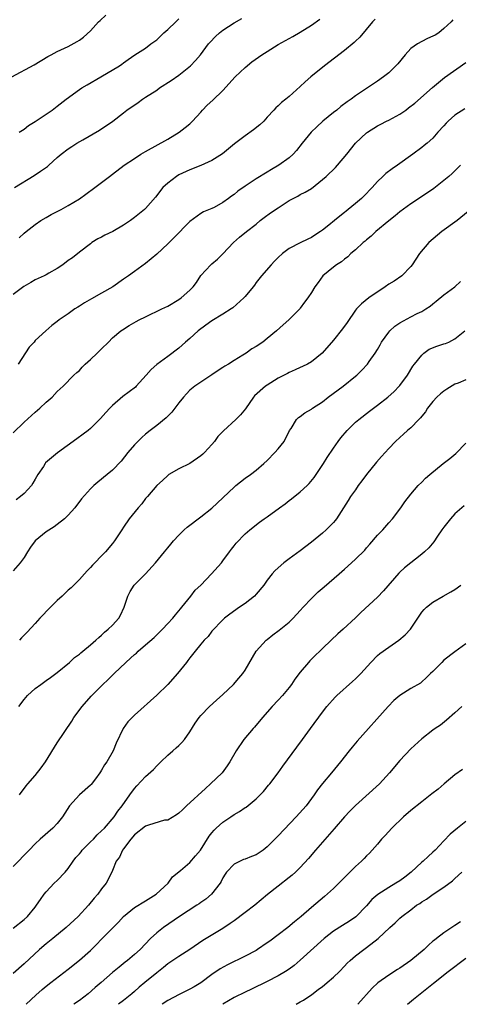
# Model space of a CAD drawing. Units: inches. Extents: x 2661000 to 2664000, y 1551019 to 1554000.
# Drawn here: x 2662490 to 2662570, y 1551019 to 1551197 of the extents above; entities that cross this region are included whole.
import ezdxf

# ---------------------------------------------------------------- set-up
doc = ezdxf.new("R2010")
doc.units = ezdxf.units.IN
doc.header["$MEASUREMENT"] = 0
doc.layers.add('LD26611551_2ft', color=124, linetype='Continuous')

msp = doc.modelspace()

# ---------------------------------------------------------------- linework, layer by layer
at = {"layer": 'LD26611551_2ft'}
for points, elevation in [([(2662488.76, 1551187), (2662492.83, 1551189.17), (2662495.32, 1551190.68), (2662495.87, 1551191), (2662497, 1551191.61), (2662499, 1551192.54), (2662500.61, 1551193.39), (2662501, 1551193.65), (2662501.78, 1551194.22), (2662503, 1551195.36), (2662504.49, 1551197), (2662504.75, 1551197.25), (2662505.8, 1551198.2)], 9530), ([(2662554.56, 1551197.44), (2662554.09, 1551197), (2662551.8, 1551194.2), (2662551, 1551193.45), (2662550.78, 1551193.22), (2662549, 1551191.77), (2662545.36, 1551189), (2662542.88, 1551187), (2662541.86, 1551186.14), (2662541, 1551185.3), (2662539, 1551183.48), (2662538.41, 1551183), (2662537.6, 1551182.4), (2662537, 1551181.77), (2662536.58, 1551181.42), (2662536.24, 1551181), (2662535, 1551179.69), (2662534.4, 1551179), (2662533.66, 1551178.34), (2662532.55, 1551177.45), (2662531, 1551176.36), (2662529.1, 1551174.9), (2662528.03, 1551173.97), (2662526.93, 1551173.07), (2662525, 1551171.88), (2662523.02, 1551170.98), (2662521, 1551170.2), (2662519, 1551169.25), (2662518.58, 1551169), (2662517, 1551167.79), (2662516.11, 1551167), (2662514.76, 1551165.24), (2662513, 1551163.2), (2662512.8, 1551163), (2662511, 1551161.52), (2662510.29, 1551161), (2662509, 1551160.15), (2662507.04, 1551159), (2662505.63, 1551158.37), (2662505, 1551157.99), (2662504.33, 1551157.67), (2662503.27, 1551157), (2662503, 1551156.81), (2662501, 1551155.27), (2662499.73, 1551154.27), (2662499, 1551153.76), (2662498.01, 1551153), (2662497, 1551152.3), (2662495.48, 1551151.48), (2662495, 1551151.19), (2662494.62, 1551151), (2662493, 1551150.26), (2662492.2, 1551149.8), (2662490.97, 1551149.03), (2662489, 1551147.61)], 9538), ([(2662489.25, 1551167), (2662492.82, 1551169.18), (2662493.95, 1551169.95), (2662495.21, 1551170.79), (2662495.47, 1551171), (2662497, 1551172.39), (2662497.72, 1551173), (2662499, 1551173.98), (2662499.61, 1551174.39), (2662500.57, 1551175), (2662501.61, 1551175.61), (2662504.66, 1551177.34), (2662507.06, 1551179), (2662509, 1551180.53), (2662509.57, 1551181), (2662511.62, 1551182.38), (2662512.44, 1551183), (2662513, 1551183.35), (2662515, 1551184.63), (2662515.5, 1551185), (2662517.65, 1551186.35), (2662519, 1551187.32), (2662521.14, 1551189), (2662522.03, 1551189.97), (2662522.94, 1551191), (2662524.39, 1551193), (2662524.68, 1551193.32), (2662525.67, 1551194.33), (2662526.39, 1551195), (2662527, 1551195.47), (2662529, 1551196.78), (2662530.4, 1551197.6)], 9534), ([(2662568.63, 1551197.37), (2662568.31, 1551197), (2662567, 1551195.77), (2662566.07, 1551195), (2662565.41, 1551194.59), (2662565, 1551194.36), (2662564.06, 1551193.94), (2662563, 1551193.42), (2662562.21, 1551193), (2662561, 1551192.15), (2662559.97, 1551191), (2662558.65, 1551189.35), (2662558.32, 1551189), (2662557, 1551187.73), (2662556.05, 1551187), (2662555, 1551186.25), (2662551, 1551183.61), (2662550.22, 1551183), (2662549.5, 1551182.5), (2662548.36, 1551181.64), (2662547.59, 1551181), (2662547, 1551180.54), (2662545.11, 1551179), (2662544.01, 1551177.99), (2662542.98, 1551177), (2662541.33, 1551175), (2662540.31, 1551173.69), (2662539.71, 1551173), (2662539, 1551172.38), (2662537.12, 1551171), (2662535.77, 1551170.23), (2662535, 1551169.75), (2662533, 1551168.53), (2662531, 1551167.21), (2662529.71, 1551166.29), (2662529, 1551165.72), (2662528.56, 1551165.44), (2662528, 1551165), (2662527, 1551164.28), (2662525.38, 1551163.38), (2662525, 1551163.19), (2662523.45, 1551162.55), (2662523, 1551162.28), (2662521, 1551160.81), (2662518.13, 1551157.87), (2662517, 1551156.77), (2662515, 1551154.91), (2662513, 1551153.19), (2662511, 1551151.8), (2662509.89, 1551151), (2662509, 1551150.4), (2662507.05, 1551149), (2662505, 1551147.82), (2662503.2, 1551146.8), (2662501.93, 1551146.07), (2662501, 1551145.47), (2662500.7, 1551145.3), (2662500.2, 1551145), (2662499, 1551144.11), (2662497.36, 1551143), (2662497, 1551142.69), (2662496.01, 1551141.99), (2662494.96, 1551141), (2662493, 1551139.25), (2662492.8, 1551139), (2662491.93, 1551138.07), (2662489.94, 1551135)], 9540), ([(2662490.13, 1551177), (2662491, 1551177.57), (2662491.81, 1551178.19), (2662493, 1551178.93), (2662495, 1551180.26), (2662496.07, 1551181), (2662497, 1551181.7), (2662498.64, 1551183), (2662501, 1551184.71), (2662501.42, 1551185), (2662502.41, 1551185.59), (2662504.88, 1551187), (2662508.29, 1551189), (2662508.7, 1551189.3), (2662509, 1551189.58), (2662509.82, 1551190.18), (2662511.02, 1551190.98), (2662513, 1551192.23), (2662513.96, 1551193), (2662515, 1551193.72), (2662516.29, 1551195), (2662517, 1551195.62), (2662518.46, 1551197), (2662519, 1551197.54)], 9532), ([(2662490.13, 1551157.87), (2662491, 1551158.69), (2662491.36, 1551159), (2662493, 1551160.26), (2662494.05, 1551161), (2662495, 1551161.57), (2662495.91, 1551162.09), (2662497.68, 1551163), (2662499, 1551163.72), (2662501, 1551164.95), (2662502.2, 1551165.8), (2662503.8, 1551167), (2662506.46, 1551169), (2662507, 1551169.39), (2662509.12, 1551171), (2662511, 1551172.26), (2662512.16, 1551173), (2662513, 1551173.5), (2662517, 1551175.76), (2662519.09, 1551177), (2662520.17, 1551177.83), (2662521, 1551178.53), (2662521.49, 1551179), (2662523, 1551180.64), (2662523.31, 1551181), (2662524.14, 1551181.86), (2662525.18, 1551182.82), (2662527, 1551184.57), (2662529.21, 1551187), (2662531, 1551188.74), (2662532.25, 1551189.75), (2662534.04, 1551191), (2662535, 1551191.63), (2662537, 1551192.88), (2662539.67, 1551194.33), (2662541, 1551195.09), (2662543, 1551196.36), (2662544.55, 1551197.45)], 9536), ([(2662489, 1551122.54), (2662491, 1551124.48), (2662493, 1551126.31), (2662493.82, 1551127), (2662495, 1551128.1), (2662496.07, 1551129), (2662497, 1551130.02), (2662498.05, 1551131), (2662500.02, 1551133), (2662500.53, 1551133.47), (2662501, 1551133.85), (2662501.53, 1551134.47), (2662502.07, 1551135), (2662503, 1551135.84), (2662504.21, 1551137), (2662505, 1551137.79), (2662506.29, 1551139), (2662507, 1551139.73), (2662508.52, 1551141), (2662508.8, 1551141.2), (2662510.02, 1551141.98), (2662511.28, 1551142.72), (2662511.8, 1551143), (2662513, 1551143.59), (2662515.96, 1551145), (2662517, 1551145.52), (2662519, 1551146.68), (2662519.45, 1551147), (2662521, 1551148.4), (2662521.59, 1551149), (2662522.19, 1551149.8), (2662523, 1551151.04), (2662524.81, 1551153), (2662525, 1551153.17), (2662526.01, 1551153.99), (2662527, 1551154.95), (2662528.91, 1551157), (2662530.02, 1551157.98), (2662531.26, 1551159), (2662533, 1551160.36), (2662533.76, 1551161), (2662534.46, 1551161.54), (2662535.62, 1551162.38), (2662537, 1551163.32), (2662539, 1551164.61), (2662539.71, 1551165), (2662540.57, 1551165.43), (2662541, 1551165.69), (2662541.86, 1551166.14), (2662543, 1551166.83), (2662545, 1551168.4), (2662545.66, 1551169), (2662547.38, 1551170.62), (2662547.76, 1551171), (2662549.45, 1551173), (2662550.99, 1551175), (2662553, 1551176.87), (2662553.16, 1551177), (2662555, 1551178.12), (2662555.56, 1551178.44), (2662556.6, 1551179), (2662557, 1551179.19), (2662559, 1551180.26), (2662560.1, 1551181), (2662560.62, 1551181.38), (2662561.72, 1551182.28), (2662564.92, 1551185.08), (2662566, 1551186), (2662567.13, 1551186.87), (2662571, 1551189.63)], 9542), ([(2662570.78, 1551181.22), (2662569, 1551180.1), (2662567.75, 1551179), (2662567.38, 1551178.62), (2662567, 1551178.14), (2662565.93, 1551177), (2662565, 1551175.92), (2662563.94, 1551175), (2662563.42, 1551174.58), (2662563, 1551174.24), (2662561.38, 1551173), (2662558.6, 1551171), (2662557.65, 1551170.35), (2662556.51, 1551169.49), (2662555.94, 1551169), (2662555, 1551168.07), (2662554.01, 1551167), (2662553.51, 1551166.49), (2662553, 1551165.92), (2662552.06, 1551165), (2662551, 1551164.07), (2662549.69, 1551163), (2662549.29, 1551162.71), (2662549, 1551162.46), (2662548.18, 1551161.82), (2662547.2, 1551161), (2662546.15, 1551160.15), (2662545, 1551159.23), (2662544.68, 1551159), (2662543.65, 1551158.35), (2662543, 1551157.95), (2662542.37, 1551157.63), (2662541, 1551156.97), (2662539, 1551155.91), (2662537.77, 1551155), (2662537, 1551154.3), (2662536.36, 1551153.64), (2662535.71, 1551153), (2662533.95, 1551151), (2662533, 1551149.79), (2662532.68, 1551149.32), (2662532.44, 1551149), (2662531, 1551147.25), (2662530.78, 1551147), (2662528.78, 1551145.22), (2662528.47, 1551145), (2662527, 1551144.06), (2662525, 1551142.85), (2662523.92, 1551142.08), (2662522.5, 1551141), (2662521, 1551139.63), (2662520.24, 1551139), (2662519, 1551137.91), (2662517, 1551136.38), (2662515.05, 1551134.95), (2662513.98, 1551134.02), (2662513.07, 1551133), (2662511.31, 1551131), (2662511.16, 1551130.84), (2662508.89, 1551129.11), (2662507, 1551127.5), (2662506.49, 1551127), (2662505.77, 1551126.23), (2662504.84, 1551125.16), (2662503, 1551123.36), (2662502.57, 1551123), (2662501.69, 1551122.31), (2662500.54, 1551121.46), (2662497.06, 1551118.94), (2662495.94, 1551118.06), (2662494.9, 1551117.1), (2662494.81, 1551117), (2662494.48, 1551116.48), (2662493.48, 1551115), (2662493, 1551114.14), (2662492.58, 1551113.42), (2662492.31, 1551113), (2662491, 1551111.58), (2662490.35, 1551111), (2662489.56, 1551110.44)], 9544), ([(2662570.01, 1551171), (2662569, 1551169.97), (2662568.49, 1551169.51), (2662567.88, 1551169), (2662567, 1551168.23), (2662565.18, 1551166.82), (2662564.01, 1551165.99), (2662561, 1551164.02), (2662559, 1551162.58), (2662558.15, 1551161.85), (2662557, 1551160.97), (2662554.69, 1551159), (2662553.84, 1551158.16), (2662553, 1551157.53), (2662552.72, 1551157.28), (2662552.36, 1551157), (2662551, 1551155.72), (2662550.16, 1551155), (2662549.6, 1551154.4), (2662549, 1551154.01), (2662548.46, 1551153.54), (2662547.56, 1551153), (2662547, 1551152.57), (2662545.09, 1551151), (2662544.21, 1551149.79), (2662543.65, 1551149), (2662543, 1551147.94), (2662542.39, 1551147), (2662541.77, 1551146.23), (2662541, 1551145.12), (2662540.9, 1551145), (2662538.9, 1551143), (2662537.87, 1551142.13), (2662536.69, 1551141), (2662535, 1551139.63), (2662534.2, 1551139), (2662533, 1551138.17), (2662532.25, 1551137.75), (2662531.2, 1551137), (2662530.61, 1551136.61), (2662529, 1551135.66), (2662527.98, 1551135), (2662527.35, 1551134.65), (2662527, 1551134.4), (2662526.15, 1551133.85), (2662524.96, 1551133.04), (2662523, 1551131.76), (2662521.92, 1551131), (2662521, 1551130.26), (2662520.37, 1551129.63), (2662519.83, 1551129), (2662519, 1551127.97), (2662518.3, 1551127), (2662517.73, 1551126.27), (2662516.72, 1551125.28), (2662515, 1551123.88), (2662513.8, 1551123), (2662513, 1551122.34), (2662512.3, 1551121.7), (2662511.56, 1551121), (2662511, 1551120.41), (2662509.79, 1551119), (2662508.57, 1551117.43), (2662507, 1551115.81), (2662506.05, 1551115), (2662504.37, 1551113.63), (2662503.64, 1551113), (2662503, 1551112.39), (2662501.41, 1551110.59), (2662500.18, 1551109), (2662499, 1551107.67), (2662498.3, 1551107), (2662497, 1551105.94), (2662496.46, 1551105.54), (2662495, 1551104.64), (2662493.02, 1551102.98), (2662492.17, 1551101.83), (2662491.6, 1551101), (2662491, 1551099.98), (2662490.29, 1551099), (2662489, 1551097.54)], 9546), ([(2662571.38, 1551162.62), (2662569.38, 1551161), (2662566.65, 1551159), (2662564.28, 1551157), (2662562.59, 1551155), (2662561.28, 1551153), (2662561, 1551152.65), (2662559.37, 1551151), (2662557.97, 1551150.03), (2662557, 1551149.45), (2662556.38, 1551149), (2662553.4, 1551147), (2662552.07, 1551145.93), (2662551.17, 1551145), (2662551, 1551144.79), (2662549.47, 1551142.53), (2662548.62, 1551141.38), (2662547, 1551139.32), (2662544.97, 1551137), (2662543, 1551135.44), (2662542.28, 1551135), (2662541.43, 1551134.57), (2662541, 1551134.4), (2662540.06, 1551133.94), (2662539, 1551133.49), (2662538.68, 1551133.32), (2662537, 1551132.43), (2662535, 1551131.21), (2662534.69, 1551131), (2662532.74, 1551129.26), (2662532.52, 1551129), (2662531.1, 1551126.9), (2662530.17, 1551125.83), (2662529.33, 1551125), (2662527.07, 1551122.93), (2662526.1, 1551121.9), (2662525.44, 1551121), (2662525, 1551120.47), (2662523.66, 1551119), (2662523.33, 1551118.67), (2662523, 1551118.38), (2662521, 1551117.01), (2662519, 1551116.01), (2662517.21, 1551115), (2662517, 1551114.86), (2662516.06, 1551113.94), (2662515, 1551113.01), (2662513.32, 1551111), (2662513, 1551110.64), (2662512.3, 1551109.7), (2662511.66, 1551109), (2662510.03, 1551107), (2662509, 1551105.46), (2662508.67, 1551105), (2662507.34, 1551103), (2662507, 1551102.54), (2662505.71, 1551101), (2662505, 1551100.28), (2662503.79, 1551099), (2662503.39, 1551098.61), (2662503, 1551098.15), (2662502.44, 1551097.56), (2662501.95, 1551097), (2662501, 1551096), (2662499.52, 1551094.48), (2662499, 1551094.08), (2662497.86, 1551093), (2662497, 1551092.21), (2662495.75, 1551091), (2662493.87, 1551089), (2662493, 1551088.01), (2662491.53, 1551086.47), (2662490.54, 1551085.46), (2662490.14, 1551085)], 9548), ([(2662490.02, 1551073), (2662491, 1551074.3), (2662491.63, 1551075), (2662493, 1551076.25), (2662494.01, 1551077), (2662495, 1551077.69), (2662495.75, 1551078.25), (2662497, 1551079.15), (2662499.22, 1551081), (2662500.12, 1551081.88), (2662501, 1551082.5), (2662501.26, 1551082.74), (2662501.61, 1551083), (2662503, 1551084.15), (2662503.99, 1551085), (2662504.5, 1551085.5), (2662505, 1551085.9), (2662505.54, 1551086.46), (2662506.2, 1551087), (2662507, 1551087.76), (2662508.13, 1551089), (2662508.47, 1551089.53), (2662509.13, 1551091), (2662509.78, 1551093), (2662510.19, 1551093.81), (2662510.94, 1551095), (2662512.99, 1551097.01), (2662514.78, 1551099), (2662516.44, 1551101), (2662517, 1551101.74), (2662517.58, 1551102.42), (2662518.06, 1551103), (2662519, 1551104.04), (2662519.97, 1551105), (2662520.53, 1551105.47), (2662521, 1551105.81), (2662522.54, 1551107), (2662523, 1551107.32), (2662525, 1551108.94), (2662529, 1551112.73), (2662529.36, 1551113), (2662531, 1551114.34), (2662531.98, 1551115), (2662533, 1551115.81), (2662534.38, 1551117), (2662535, 1551117.56), (2662536.41, 1551119), (2662537, 1551119.65), (2662538.06, 1551121), (2662539.05, 1551122.95), (2662539.32, 1551123.32), (2662540.32, 1551125), (2662540.66, 1551125.34), (2662541, 1551125.51), (2662541.8, 1551126.2), (2662543, 1551126.82), (2662543.22, 1551127), (2662545, 1551128.18), (2662546.07, 1551129), (2662548.77, 1551131), (2662551, 1551132.81), (2662551.22, 1551133), (2662552.12, 1551133.88), (2662553.15, 1551135), (2662553.49, 1551135.49), (2662554.58, 1551137), (2662555, 1551137.67), (2662555.48, 1551138.52), (2662555.71, 1551139), (2662557, 1551140.8), (2662557.19, 1551141), (2662558.14, 1551141.86), (2662559, 1551142.48), (2662561, 1551143.55), (2662562.16, 1551144.16), (2662563, 1551144.55), (2662563.72, 1551145), (2662564.5, 1551145.5), (2662565, 1551145.94), (2662565.6, 1551146.4), (2662567, 1551147.54), (2662568.98, 1551149.02), (2662570.03, 1551149.97)], 9550), ([(2662490.18, 1551057), (2662491.39, 1551058.61), (2662491.7, 1551059), (2662493, 1551060.5), (2662494.11, 1551061.89), (2662494.89, 1551063), (2662497, 1551066.43), (2662499.65, 1551070.35), (2662500.02, 1551071), (2662501.48, 1551073), (2662503.15, 1551074.85), (2662505.28, 1551077), (2662506.17, 1551077.83), (2662507.33, 1551079), (2662509.41, 1551081), (2662510.27, 1551081.73), (2662511, 1551082.43), (2662511.32, 1551082.68), (2662511.66, 1551083), (2662513, 1551084.14), (2662514.52, 1551085.48), (2662515.52, 1551086.48), (2662516.06, 1551087), (2662517, 1551088.03), (2662517.92, 1551089), (2662518.38, 1551089.62), (2662519, 1551090.3), (2662519.29, 1551090.71), (2662519.57, 1551091), (2662521.16, 1551093), (2662521.94, 1551094.06), (2662522.97, 1551095), (2662524.95, 1551097), (2662526.72, 1551099), (2662527, 1551099.36), (2662528.2, 1551101), (2662528.52, 1551101.48), (2662529, 1551102.07), (2662529.4, 1551102.6), (2662531, 1551104.25), (2662531.86, 1551105), (2662533.62, 1551106.38), (2662534.45, 1551107), (2662535, 1551107.37), (2662537.24, 1551109), (2662538.28, 1551109.72), (2662539, 1551110.31), (2662539.41, 1551110.59), (2662541, 1551111.88), (2662542.22, 1551113), (2662542.61, 1551113.39), (2662543.51, 1551114.49), (2662543.88, 1551115), (2662545.2, 1551117), (2662545.89, 1551118.11), (2662547, 1551119.79), (2662547.86, 1551121), (2662548.35, 1551121.65), (2662549.46, 1551123), (2662551, 1551124.46), (2662551.59, 1551125), (2662553.53, 1551126.47), (2662555, 1551127.56), (2662556.83, 1551129), (2662557.97, 1551130.03), (2662558.89, 1551131), (2662559, 1551131.13), (2662560.4, 1551133), (2662561.38, 1551134.62), (2662561.65, 1551135), (2662563, 1551136.64), (2662563.39, 1551137), (2662564.32, 1551137.68), (2662565.75, 1551138.25), (2662567, 1551138.66), (2662567.27, 1551138.73), (2662567.89, 1551139), (2662569, 1551139.57), (2662570.78, 1551141)], 9552), ([(2662571, 1551132.17), (2662569.57, 1551131.57), (2662569, 1551131.37), (2662567.51, 1551130.49), (2662567, 1551130.12), (2662566.39, 1551129.61), (2662565.71, 1551129), (2662565, 1551128.24), (2662564.02, 1551127), (2662563.67, 1551126.33), (2662563, 1551125.59), (2662562.75, 1551125.25), (2662562.49, 1551125), (2662561, 1551123.49), (2662560.41, 1551123), (2662559.69, 1551122.31), (2662559, 1551121.73), (2662558.25, 1551121), (2662557, 1551119.74), (2662556.35, 1551119), (2662555.7, 1551118.3), (2662554.77, 1551117.23), (2662552.96, 1551115), (2662552.12, 1551113.88), (2662551.49, 1551113), (2662551, 1551112.26), (2662550.11, 1551111), (2662549.69, 1551110.31), (2662547.54, 1551107), (2662547.31, 1551106.69), (2662547, 1551106.34), (2662545.69, 1551105), (2662545, 1551104.38), (2662543, 1551102.74), (2662541, 1551101.19), (2662539, 1551099.73), (2662538.04, 1551099), (2662537, 1551098.13), (2662536.42, 1551097.58), (2662535.91, 1551097), (2662535, 1551095.86), (2662534.39, 1551095), (2662533, 1551093.33), (2662532.69, 1551093), (2662531, 1551091.65), (2662530.01, 1551091), (2662528.26, 1551089.74), (2662527.29, 1551089), (2662527, 1551088.72), (2662525, 1551086.62), (2662524.3, 1551085.7), (2662523.59, 1551085), (2662523, 1551084.3), (2662521.95, 1551083), (2662521, 1551081.8), (2662520.67, 1551081.33), (2662520.37, 1551081), (2662518.74, 1551079), (2662517.01, 1551077), (2662515, 1551075.03), (2662511, 1551071.46), (2662510.54, 1551071), (2662509.8, 1551070.2), (2662508.96, 1551069), (2662507.65, 1551066.35), (2662507.1, 1551065), (2662505.96, 1551063), (2662505.55, 1551062.45), (2662505, 1551061.46), (2662504.8, 1551061.2), (2662504.7, 1551061), (2662503.91, 1551059.91), (2662503.13, 1551058.87), (2662503, 1551058.74), (2662501, 1551056.98), (2662499.21, 1551055), (2662497.97, 1551053), (2662497, 1551051.79), (2662496.22, 1551051), (2662493.91, 1551049), (2662493, 1551048.11), (2662491.89, 1551047), (2662489, 1551044.03)], 9554), ([(2662489, 1551032.85), (2662491, 1551034.44), (2662491.62, 1551035), (2662493, 1551036.66), (2662493.27, 1551037), (2662493.94, 1551038.06), (2662494.63, 1551039), (2662495, 1551039.44), (2662496.45, 1551041), (2662497, 1551041.52), (2662498.41, 1551043), (2662499, 1551043.68), (2662499.89, 1551045), (2662500.36, 1551045.64), (2662501, 1551046.3), (2662501.3, 1551046.7), (2662501.54, 1551047), (2662503, 1551048.47), (2662503.54, 1551049), (2662504.21, 1551049.79), (2662505, 1551050.46), (2662505.57, 1551051), (2662507.29, 1551053), (2662507.95, 1551054.05), (2662508.73, 1551055), (2662510.14, 1551057), (2662511, 1551058.17), (2662511.39, 1551058.61), (2662513, 1551060.34), (2662514.41, 1551061.59), (2662515, 1551062.27), (2662515.38, 1551062.62), (2662515.74, 1551063), (2662517, 1551064.2), (2662517.91, 1551065), (2662518.51, 1551065.49), (2662519, 1551065.93), (2662519.55, 1551066.46), (2662520.02, 1551067), (2662521, 1551068.39), (2662521.99, 1551070.01), (2662522.69, 1551071), (2662523, 1551071.36), (2662524.56, 1551073), (2662525.83, 1551074.17), (2662527, 1551075.2), (2662528.9, 1551077), (2662529.88, 1551078.12), (2662530.61, 1551079), (2662531, 1551079.57), (2662533.04, 1551083), (2662534.84, 1551085), (2662535, 1551085.14), (2662536.04, 1551085.96), (2662537.2, 1551086.8), (2662539, 1551088.27), (2662539.72, 1551089), (2662541, 1551090.38), (2662541.53, 1551091), (2662543, 1551092.58), (2662543.44, 1551093), (2662544.25, 1551093.75), (2662545.33, 1551094.67), (2662548.02, 1551097), (2662549, 1551097.87), (2662549.61, 1551098.39), (2662551, 1551099.68), (2662552.66, 1551101.34), (2662553, 1551101.75), (2662553.59, 1551102.41), (2662555, 1551104.05), (2662555.92, 1551105), (2662557, 1551106.25), (2662557.7, 1551107), (2662559.2, 1551109), (2662559.91, 1551110.09), (2662561, 1551111.43), (2662562.35, 1551113), (2662563, 1551113.62), (2662563.67, 1551114.33), (2662564.43, 1551115), (2662566.89, 1551117), (2662568.08, 1551117.92), (2662569.16, 1551118.84), (2662571, 1551120.67)], 9556), ([(2662570.69, 1551109.31), (2662569, 1551107.89), (2662568.19, 1551107), (2662567, 1551105.5), (2662566.64, 1551105), (2662565.84, 1551103.84), (2662565.17, 1551102.83), (2662564.25, 1551101.75), (2662563.47, 1551101), (2662563, 1551100.6), (2662559.87, 1551098.13), (2662559, 1551097.33), (2662558.83, 1551097.17), (2662556.07, 1551093.93), (2662555, 1551092.8), (2662551.98, 1551090.02), (2662551, 1551089.06), (2662548.74, 1551087), (2662547.81, 1551086.19), (2662546.6, 1551085), (2662545, 1551083.5), (2662544.51, 1551083), (2662543.73, 1551082.27), (2662542.73, 1551081.27), (2662542.48, 1551081), (2662541, 1551079.23), (2662540.03, 1551077.97), (2662539.42, 1551077), (2662539, 1551076.44), (2662537.79, 1551075), (2662537, 1551074.15), (2662535.89, 1551073), (2662534.14, 1551071), (2662532.73, 1551069.27), (2662532.48, 1551069), (2662530.79, 1551067), (2662529.38, 1551065), (2662528.24, 1551063), (2662527.76, 1551062.24), (2662526.85, 1551061), (2662524.76, 1551059), (2662523.82, 1551058.18), (2662520.4, 1551055), (2662519.69, 1551054.31), (2662519, 1551053.7), (2662518.61, 1551053.39), (2662517, 1551052.45), (2662516.39, 1551052.39), (2662513.53, 1551051.53), (2662513, 1551051.33), (2662511, 1551049.75), (2662510.3, 1551049), (2662509, 1551047.2), (2662508.82, 1551047), (2662508.28, 1551045.72), (2662507.65, 1551045), (2662507, 1551043.33), (2662506.86, 1551043), (2662505.84, 1551041), (2662505, 1551039.98), (2662504.33, 1551039), (2662503.69, 1551038.31), (2662502.64, 1551037), (2662500.8, 1551035), (2662498.63, 1551033), (2662496.21, 1551031), (2662495, 1551030.03), (2662493.81, 1551029), (2662491, 1551026.4), (2662489, 1551024.65)], 9558), ([(2662491.4, 1551019.08), (2662493.13, 1551020.75), (2662494.26, 1551021.74), (2662495, 1551022.36), (2662495.86, 1551023), (2662499, 1551025.46), (2662501, 1551027.05), (2662503, 1551028.85), (2662504.08, 1551029.92), (2662505, 1551030.87), (2662507, 1551032.84), (2662508.07, 1551033.93), (2662509.02, 1551035), (2662511, 1551036.59), (2662513, 1551037.79), (2662514.9, 1551039), (2662517.06, 1551041), (2662517.87, 1551042.13), (2662519.31, 1551043.31), (2662521, 1551044.74), (2662522.05, 1551045.95), (2662522.94, 1551047), (2662524.48, 1551049.52), (2662525, 1551050.14), (2662525.39, 1551050.61), (2662525.78, 1551051), (2662527, 1551052.08), (2662528.42, 1551053), (2662529, 1551053.42), (2662530.02, 1551053.98), (2662531, 1551054.69), (2662531.2, 1551054.8), (2662533, 1551056.29), (2662533.73, 1551057), (2662534.36, 1551057.64), (2662535.27, 1551058.73), (2662535.48, 1551059), (2662537, 1551060.99), (2662537.83, 1551062.17), (2662540.36, 1551065.64), (2662541.39, 1551067), (2662542.85, 1551069), (2662545, 1551071.99), (2662545.8, 1551073), (2662547.29, 1551074.71), (2662547.6, 1551075), (2662550.45, 1551077.55), (2662551, 1551078.03), (2662551.49, 1551078.51), (2662551.98, 1551079), (2662553.76, 1551081), (2662555, 1551082.25), (2662555.4, 1551082.6), (2662557, 1551083.77), (2662558.84, 1551085), (2662560, 1551086), (2662560.94, 1551087), (2662563, 1551090.06), (2662563.41, 1551090.59), (2662563.85, 1551091), (2662565, 1551091.92), (2662566.85, 1551093), (2662568.24, 1551093.76), (2662569, 1551094.21), (2662570.07, 1551095)], 9560), ([(2662571, 1551084.36), (2662569, 1551082.92), (2662567, 1551081.37), (2662566.61, 1551081), (2662565, 1551079.37), (2662564.6, 1551079), (2662563.81, 1551078.19), (2662563, 1551077.44), (2662562.75, 1551077.25), (2662561, 1551076.25), (2662559, 1551075.01), (2662557.93, 1551074.07), (2662556.89, 1551073), (2662551.3, 1551066.7), (2662550.38, 1551065.62), (2662549.87, 1551065), (2662548.3, 1551063), (2662546.65, 1551061), (2662545, 1551059.03), (2662544.1, 1551057.9), (2662543.52, 1551057), (2662542.04, 1551055), (2662540.28, 1551053), (2662537, 1551049.59), (2662536.69, 1551049.31), (2662535, 1551047.58), (2662534.26, 1551047), (2662533, 1551046.13), (2662532.14, 1551045.86), (2662531, 1551045.34), (2662530.73, 1551045.27), (2662530.11, 1551045), (2662529, 1551044.47), (2662527.66, 1551043), (2662527.38, 1551042.62), (2662527, 1551041.95), (2662526.7, 1551041.3), (2662526.52, 1551041), (2662524.94, 1551039), (2662523.87, 1551038.13), (2662523, 1551037.53), (2662522.7, 1551037.3), (2662522.26, 1551037), (2662519.16, 1551035), (2662516.21, 1551033), (2662515, 1551032.02), (2662513.91, 1551031), (2662512.04, 1551029), (2662511, 1551028.07), (2662509.71, 1551027), (2662509.3, 1551026.7), (2662508.18, 1551025.82), (2662507, 1551024.81), (2662504.95, 1551023), (2662503.89, 1551022.11), (2662502.61, 1551021), (2662501, 1551019.75), (2662500.03, 1551019.08)], 9562), ([(2662570.26, 1551073), (2662569, 1551071.84), (2662567.5, 1551070.5), (2662566.38, 1551069.62), (2662565.44, 1551069), (2662565, 1551068.69), (2662563, 1551067.17), (2662561, 1551065.34), (2662559, 1551063.21), (2662557.18, 1551061), (2662555.32, 1551059), (2662551, 1551055.08), (2662549.97, 1551054.03), (2662549, 1551053.01), (2662547.15, 1551050.85), (2662543.77, 1551047), (2662542.51, 1551045.49), (2662541, 1551043.84), (2662540.15, 1551043), (2662539.54, 1551042.46), (2662539, 1551042.01), (2662537, 1551040.49), (2662535.06, 1551038.94), (2662532.75, 1551037), (2662531, 1551035.68), (2662529, 1551034.21), (2662528.32, 1551033.68), (2662527, 1551032.83), (2662523.36, 1551030.64), (2662521, 1551029), (2662519, 1551027.74), (2662517.37, 1551026.63), (2662517, 1551026.42), (2662516.24, 1551025.76), (2662515, 1551024.78), (2662512.87, 1551023), (2662511.84, 1551022.16), (2662511, 1551021.39), (2662510.53, 1551021), (2662509, 1551019.77), (2662508.07, 1551019.08)], 9564), ([(2662570.39, 1551061.61), (2662569, 1551060.6), (2662567.04, 1551059), (2662565.94, 1551058.06), (2662564.84, 1551057.16), (2662563, 1551055.75), (2662561, 1551054.15), (2662559.71, 1551053), (2662557.57, 1551051), (2662556.35, 1551049.65), (2662555.72, 1551049), (2662555, 1551048.1), (2662554.03, 1551047), (2662553.54, 1551046.46), (2662553, 1551045.95), (2662552.55, 1551045.45), (2662552.11, 1551045), (2662551, 1551044.05), (2662549.97, 1551043), (2662549.46, 1551042.54), (2662547.95, 1551041), (2662547, 1551040.06), (2662545.41, 1551038.59), (2662543, 1551036.58), (2662541.16, 1551035), (2662539.97, 1551034.03), (2662538.73, 1551033), (2662537, 1551031.68), (2662535.47, 1551030.53), (2662535, 1551030.19), (2662533.25, 1551029), (2662533, 1551028.85), (2662531, 1551027.78), (2662527.8, 1551026.2), (2662526.51, 1551025.49), (2662525, 1551024.46), (2662523, 1551022.98), (2662521.76, 1551022.24), (2662521, 1551021.81), (2662519.07, 1551020.86), (2662517, 1551019.75), (2662516.01, 1551019.08)], 9566), ([(2662571, 1551052.2), (2662569.47, 1551051), (2662568.13, 1551049.87), (2662567, 1551048.65), (2662565.4, 1551047), (2662565, 1551046.62), (2662564.13, 1551045.87), (2662563.27, 1551045), (2662563, 1551044.79), (2662561.08, 1551043), (2662559.9, 1551042.1), (2662559, 1551041.45), (2662558.3, 1551041), (2662557, 1551040.22), (2662555.04, 1551038.96), (2662553.95, 1551038.05), (2662553, 1551036.92), (2662551.08, 1551034.92), (2662549.89, 1551034.12), (2662548.64, 1551033.36), (2662547, 1551032.32), (2662545.35, 1551031), (2662541, 1551027.07), (2662539.88, 1551026.12), (2662539, 1551025.45), (2662538.32, 1551025), (2662537, 1551024.21), (2662535, 1551023.19), (2662532.17, 1551021.83), (2662531, 1551021.29), (2662529, 1551020.29), (2662527, 1551019.08)], 9568), ([(2662540.23, 1551019.08), (2662541, 1551019.5), (2662541.6, 1551019.85), (2662543.07, 1551020.86), (2662544.26, 1551021.74), (2662545, 1551022.33), (2662545.39, 1551022.61), (2662545.88, 1551023), (2662547, 1551023.97), (2662548.09, 1551025), (2662549, 1551025.98), (2662549.48, 1551026.52), (2662550, 1551027), (2662551, 1551027.85), (2662552.5, 1551029), (2662553, 1551029.35), (2662555.11, 1551031), (2662557.23, 1551033), (2662558.19, 1551033.81), (2662559, 1551034.66), (2662559.36, 1551035), (2662561, 1551036.2), (2662562.06, 1551037), (2662562.64, 1551037.36), (2662563, 1551037.62), (2662563.86, 1551038.14), (2662565.04, 1551039), (2662567, 1551040.29), (2662568.54, 1551041.46), (2662569, 1551041.86), (2662570.27, 1551043)], 9570), ([(2662570, 1551034), (2662569, 1551033.33), (2662567, 1551032.04), (2662565.66, 1551031), (2662565.28, 1551030.72), (2662565, 1551030.49), (2662564.21, 1551029.79), (2662563.4, 1551029), (2662561, 1551027), (2662559, 1551025.62), (2662558.61, 1551025.39), (2662557, 1551024.35), (2662555.04, 1551022.96), (2662554.01, 1551021.99), (2662551.4, 1551019.08)], 9572), ([(2662560.39, 1551019.08), (2662561.5, 1551020.03), (2662565.12, 1551022.88), (2662567.78, 1551025), (2662571, 1551027.46)], 9574)]:
    msp.add_lwpolyline(points, dxfattribs=dict(at, elevation=elevation))

doc.saveas('drawing.dxf')
